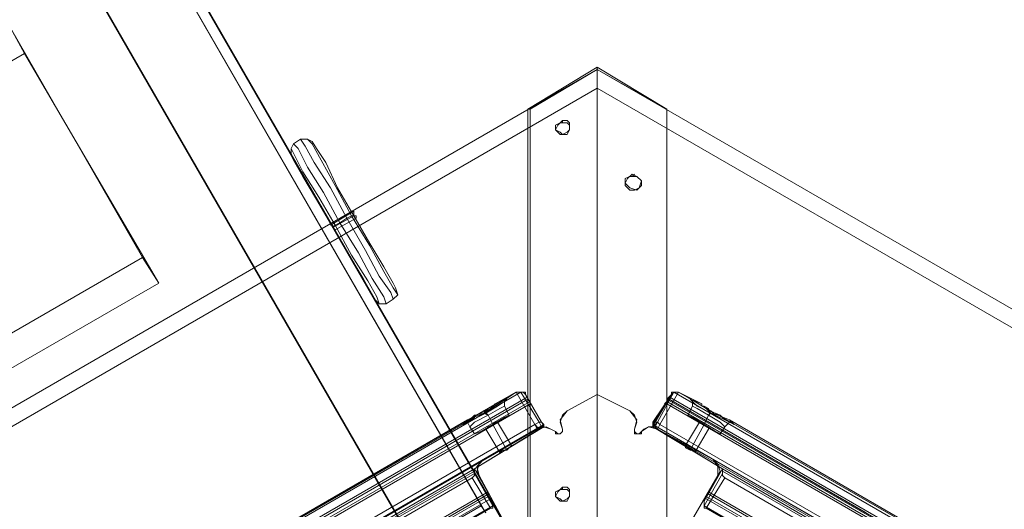
# Model space of a CAD drawing. Units: millimetres. Extents: x -15475 to 913, y -7674 to 7364.
# Drawn here: x -10564 to -10082, y 741 to 981 of the extents above; entities that cross this region are included whole.
import ezdxf

# ---------------------------------------------------------------- set-up
doc = ezdxf.new("R2010")
doc.units = ezdxf.units.MM

# ---------------------------------------------------------------- blocks, each defined once
blk = doc.blocks.new('WMF0')
at = {"color": 30, "lineweight": 0}
for points in [[(962.591, -450.896), (964.963, -449.53), (1022.241, -548.779)], [(963.166, -451.902), (965.538, -450.536), (1021.378, -547.342)], [(1019.869, -550.144), (962.591, -450.896)], [(965.897, -451.183), (963.525, -452.549), (1020.804, -551.797)], [(1023.175, -550.432), (965.897, -451.183)], [(1019.007, -548.707), (963.166, -451.902)], [(966.975, -452.98), (964.603, -454.345), (1020.444, -551.151)], [(1022.816, -549.785), (966.975, -452.98)], [(1007.005, -533.543), (1007.436, -534.334)], [(1011.101, -540.658), (1007.005, -533.543)], [(972.581, -554.456), (1007.436, -534.334)], [(1007.436, -534.334), (1011.605, -541.448)], [(976.246, -560.781), (1011.101, -540.658)], [(1011.605, -541.448), (1011.101, -540.658)], [(976.677, -561.571), (1011.605, -541.448)], [(974.018, -572.998), (1022.816, -544.826)], [(974.018, -572.998), (1022.816, -544.826)], [(974.09, -573.214), (1023.031, -544.97)], [(974.09, -573.214), (1023.031, -544.97)], [(1023.031, -545.042), (974.162, -573.286), (974.09, -573.142)], [(1023.031, -545.042), (974.162, -573.286), (974.09, -573.142)], [(1022.672, -544.826), (974.162, -572.854)], [(1022.672, -544.826), (974.162, -572.854)], [(1022.96, -544.898), (1023.031, -545.042), (974.162, -573.286)], [(1022.96, -544.898), (1023.031, -545.042), (974.162, -573.286)], [(974.162, -573.358), (1023.103, -545.114)], [(974.162, -573.358), (1023.103, -545.114)], [(1021.163, -545.689), (1021.522, -545.545), (1021.666, -545.473), (1021.882, -545.329), (1022.241, -545.114)], [(1022.241, -545.114), (1021.882, -545.329), (1021.666, -545.473), (1021.522, -545.545), (1021.163, -545.689)], [(1022.313, -545.114), (1022.097, -545.257), (1021.738, -545.473), (1021.307, -545.689), (1021.163, -545.761)], [(1021.307, -545.689), (1021.738, -545.473), (1022.097, -545.257), (1022.313, -545.114)], [(1022.672, -544.826), (1022.025, -545.186)], [(1023.247, -545.832), (1022.672, -544.826), (1022.025, -545.186)], [(1022.025, -545.186), (1022.385, -545.042), (1022.241, -545.114)], [(1022.241, -545.114), (1022.385, -545.042), (1022.025, -545.186)], [(1022.672, -544.826), (1022.241, -545.114)], [(1022.672, -544.826), (1022.241, -545.114)], [(1022.313, -545.257), (1022.313, -545.114), (1022.385, -545.042)], [(1022.313, -545.257), (1022.313, -545.114), (1022.385, -545.042)], [(1022.672, -544.826), (1022.744, -544.826), (1022.816, -544.826), (1022.888, -544.826), (1022.96, -544.898)], [(1022.672, -544.826), (1022.816, -544.826), (1022.888, -544.826), (1022.96, -544.898)], [(1022.672, -544.826), (1022.744, -544.826), (1022.816, -544.826), (1022.888, -544.826), (1022.96, -544.826), (1022.96, -544.898)], [(1022.96, -544.898), (1022.96, -544.826), (1022.888, -544.826), (1022.816, -544.826), (1022.744, -544.826), (1022.672, -544.826)], [(1022.672, -544.826), (1022.744, -544.826), (1022.816, -544.826), (1022.888, -544.826), (1022.96, -544.826), (1022.96, -544.898)], [(1022.96, -544.898), (1022.96, -544.826), (1022.888, -544.826), (1022.816, -544.826), (1022.744, -544.826), (1022.672, -544.826)], [(1022.672, -544.826), (1023.247, -545.832)], [(1023.463, -545.904), (1023.391, -545.761), (1022.816, -544.826)], [(1022.816, -544.826), (1023.391, -545.761), (1023.463, -545.904)], [(1023.535, -545.832), (1023.463, -545.761), (1022.96, -544.898)], [(1022.96, -544.898), (1023.463, -545.761)], [(1023.031, -545.042), (1022.96, -544.898)], [(1023.031, -545.042), (1022.96, -544.898)], [(1023.031, -545.042), (1023.103, -545.114), (1023.103, -545.186)], [(1023.103, -545.114), (1023.031, -545.042)], [(1023.031, -545.042), (1023.103, -545.114), (1023.103, -545.186)], [(1023.103, -545.114), (1023.031, -545.042)], [(1025.187, -551.438), (1025.187, -544.898)], [(1026.194, -545.401), (1025.187, -544.898)], [(1025.187, -544.898), (1026.194, -545.401)], [(1026.912, -545.904), (1027.056, -545.761), (1027.559, -544.826)], [(1026.912, -545.761), (1027.487, -544.898)], [(1027.559, -544.826), (1027.056, -545.761), (1026.984, -545.904)], [(1027.487, -544.898), (1026.984, -545.761)], [(1027.128, -545.832), (1027.703, -544.826)], [(1027.703, -544.826), (1027.128, -545.832)], [(1076.285, -573.286), (1027.343, -545.042), (1027.487, -544.898)], [(1027.343, -545.042), (1027.487, -544.898)], [(1076.285, -573.286), (1027.343, -545.042), (1027.487, -544.898)], [(1027.343, -545.042), (1027.487, -544.898)], [(1076.357, -573.142), (1076.285, -573.286), (1027.343, -545.042)], [(1076.357, -573.142), (1076.285, -573.286), (1027.343, -545.042)], [(1027.343, -545.114), (1076.213, -573.358)], [(1027.343, -545.114), (1076.213, -573.358)], [(1027.415, -544.97), (1076.285, -573.214)], [(1027.415, -544.97), (1076.285, -573.214)], [(1027.703, -544.826), (1027.631, -544.826), (1027.559, -544.826), (1027.487, -544.826), (1027.487, -544.898)], [(1027.487, -544.898), (1027.487, -544.826), (1027.559, -544.826), (1027.631, -544.826), (1027.703, -544.826)], [(1027.703, -544.826), (1027.631, -544.826), (1027.559, -544.826), (1027.487, -544.826), (1027.487, -544.898)], [(1027.487, -544.898), (1027.487, -544.826), (1027.559, -544.826), (1027.631, -544.826), (1027.703, -544.826)], [(1027.703, -544.826), (1027.631, -544.826), (1027.559, -544.826), (1027.487, -544.826), (1027.487, -544.898)], [(1027.703, -544.826), (1027.631, -544.826), (1027.559, -544.826), (1027.487, -544.898)], [(1027.559, -544.826), (1076.357, -572.998)], [(1027.559, -544.826), (1076.357, -572.998)], [(1027.703, -544.826), (1028.421, -545.186)], [(1076.285, -572.854), (1027.703, -544.826)], [(1076.285, -572.854), (1027.703, -544.826)], [(1027.703, -544.826), (1028.206, -545.114)], [(1027.703, -544.826), (1028.421, -545.186)], [(1027.703, -544.826), (1028.206, -545.114)], [(1028.421, -545.186), (1028.062, -545.042), (1028.206, -545.114)], [(1028.206, -545.114), (1028.062, -545.042), (1028.421, -545.186)], [(1028.134, -545.257), (1028.134, -545.114), (1028.062, -545.042)], [(1028.134, -545.257), (1028.134, -545.114), (1028.062, -545.042)], [(1028.134, -545.114), (1028.278, -545.257), (1028.709, -545.473), (1029.14, -545.689), (1029.284, -545.761)], [(1029.14, -545.689), (1028.709, -545.473), (1028.278, -545.257), (1028.134, -545.114)], [(1029.284, -545.689), (1028.925, -545.545), (1028.709, -545.473), (1028.565, -545.329), (1028.206, -545.114)], [(1028.206, -545.114), (1028.565, -545.329), (1028.709, -545.473), (1028.925, -545.545), (1029.284, -545.689)], [(974.234, -573.429), (1023.103, -545.186)], [(974.234, -573.429), (1023.103, -545.186)], [(1022.313, -545.257), (1022.169, -545.329), (1021.81, -545.545), (1021.378, -545.761), (1021.235, -545.904)], [(1022.313, -545.257), (1022.169, -545.329), (1021.81, -545.545), (1021.378, -545.761), (1021.235, -545.904)], [(1022.025, -545.186), (1021.953, -545.257), (1021.81, -545.329), (1021.738, -545.401), (1021.666, -545.401), (1021.594, -545.473), (1021.45, -545.545), (1021.378, -545.545), (1021.307, -545.617)], [(1021.378, -545.617), (1021.378, -545.545), (1021.45, -545.545), (1021.594, -545.473), (1021.666, -545.401), (1021.738, -545.401), (1021.81, -545.329), (1021.953, -545.257), (1022.025, -545.186)], [(1021.378, -545.761), (1021.81, -545.545), (1022.169, -545.329), (1022.313, -545.257)], [(1021.378, -545.761), (1021.81, -545.545), (1022.169, -545.329), (1022.313, -545.257)], [(1021.81, -545.545), (1021.666, -545.401)], [(1021.81, -545.545), (1021.666, -545.401)], [(1022.457, -545.545), (1022.313, -545.257)], [(1022.457, -545.545), (1022.313, -545.257)], [(1024.109, -545.976), (1024.038, -545.689), (1024.253, -545.401)], [(1024.253, -545.401), (1024.109, -545.545), (1024.038, -545.761), (1024.109, -545.976)], [(1026.337, -545.976), (1026.409, -545.689), (1026.194, -545.401)], [(1026.194, -545.401), (1026.337, -545.545), (1026.409, -545.761), (1026.337, -545.976)], [(1027.343, -545.186), (1076.213, -573.429)], [(1027.343, -545.186), (1076.213, -573.429)], [(1027.99, -545.545), (1028.134, -545.257)], [(1027.99, -545.545), (1028.134, -545.257)], [(1028.134, -545.257), (1028.278, -545.329), (1028.637, -545.545), (1028.996, -545.761), (1029.14, -545.904)], [(1028.996, -545.761), (1028.637, -545.545), (1028.278, -545.329), (1028.134, -545.257)], [(1028.421, -545.186), (1028.421, -545.257), (1028.493, -545.257), (1028.637, -545.329), (1028.637, -545.401), (1028.709, -545.401), (1028.781, -545.473), (1028.853, -545.473), (1028.996, -545.545), (1029.068, -545.617)], [(1029.068, -545.617), (1028.996, -545.545), (1028.853, -545.473), (1028.781, -545.473), (1028.709, -545.401), (1028.637, -545.401), (1028.637, -545.329), (1028.493, -545.257), (1028.421, -545.257), (1028.421, -545.186)], [(1028.637, -545.545), (1028.709, -545.401)], [(1028.637, -545.545), (1028.709, -545.401)], [(975.455, -572.064), (1021.378, -545.617)], [(1021.307, -545.617), (975.527, -572.064)], [(1021.163, -545.689), (975.671, -571.992)], [(975.671, -571.992), (1021.163, -545.689)], [(1021.307, -545.617), (1021.019, -545.832), (1021.163, -545.689)], [(1021.163, -545.689), (1021.019, -545.832), (1021.378, -545.617)], [(1021.378, -546.12), (1021.594, -546.048), (1021.953, -545.832), (1022.313, -545.617), (1022.457, -545.545)], [(1022.457, -545.545), (1022.313, -545.617), (1021.953, -545.832), (1021.594, -546.048), (1021.378, -546.12)], [(1022.313, -545.617), (1021.953, -545.832), (1021.594, -546.048), (1021.378, -546.12)], [(1021.594, -546.048), (1021.953, -545.832), (1022.313, -545.617), (1022.457, -545.545)], [(1021.81, -545.545), (1021.666, -545.473)], [(1021.81, -545.545), (1021.666, -545.473)], [(1021.953, -545.832), (1021.81, -545.545)], [(1021.953, -545.832), (1021.81, -545.545)], [(1021.953, -545.832), (1021.81, -545.545)], [(1021.953, -545.832), (1021.81, -545.545)], [(1028.996, -546.12), (1028.853, -546.048), (1028.493, -545.832), (1028.134, -545.617), (1027.99, -545.545)], [(1027.99, -545.545), (1028.134, -545.617), (1028.493, -545.832), (1028.853, -546.048), (1028.996, -546.12)], [(1028.853, -546.048), (1028.493, -545.832), (1028.134, -545.617), (1027.99, -545.545)], [(1028.134, -545.617), (1028.493, -545.832), (1028.853, -546.048), (1028.996, -546.12)], [(1028.493, -545.832), (1028.637, -545.545)], [(1028.493, -545.832), (1028.637, -545.545)], [(1028.493, -545.832), (1028.637, -545.545)], [(1028.493, -545.832), (1028.637, -545.545)], [(1028.637, -545.545), (1028.709, -545.473)], [(1028.637, -545.545), (1028.709, -545.473)], [(1074.92, -572.064), (1029.068, -545.617)], [(1029.068, -545.617), (1029.428, -545.832), (1029.284, -545.689)], [(1029.068, -545.617), (1074.92, -572.064)], [(1029.284, -545.689), (1029.428, -545.832), (1029.068, -545.617)], [(1074.704, -571.992), (1029.284, -545.689)], [(1029.284, -545.689), (1074.704, -571.992)], [(974.593, -574.076), (1023.535, -545.832)], [(1023.247, -545.832), (974.737, -573.861), (974.808, -574.076), (976.821, -572.854)], [(974.737, -573.861), (1023.247, -545.832)], [(974.808, -574.004), (1023.319, -545.976)], [(1021.235, -545.904), (1021.163, -545.761), (1021.019, -545.832)], [(1021.235, -545.904), (1021.163, -545.761), (1021.019, -545.832)], [(1021.378, -546.12), (1021.235, -545.904)], [(1021.378, -546.12), (1021.235, -545.904)], [(1021.378, -547.198), (1023.391, -545.976), (1023.247, -545.832)], [(1021.378, -547.198), (1023.535, -545.904)], [(1022.097, -545.761), (1022.025, -545.761), (1021.953, -545.832), (1021.81, -545.904), (1021.738, -545.976)], [(1022.097, -545.761), (1022.025, -545.761), (1021.953, -545.832), (1021.81, -545.904), (1021.738, -545.976)], [(1022.169, -546.695), (1021.738, -545.976)], [(1022.169, -546.695), (1021.738, -545.976)], [(1021.81, -545.904), (1021.953, -545.832), (1022.025, -545.761), (1022.097, -545.761)], [(1021.81, -545.904), (1021.953, -545.832), (1022.025, -545.761), (1022.097, -545.761)], [(1022.385, -546.623), (1021.953, -545.832)], [(1022.385, -546.623), (1021.953, -545.832)], [(1022.385, -546.623), (1021.953, -545.832)], [(1022.385, -546.623), (1021.953, -545.832)], [(1022.528, -546.479), (1022.097, -545.761)], [(1022.528, -546.479), (1022.097, -545.761)], [(1023.247, -545.832), (1023.391, -545.761), (1023.463, -545.761)], [(1023.247, -545.832), (1023.391, -545.761), (1023.463, -545.761)], [(1023.247, -545.832), (1023.319, -545.976)], [(1023.319, -545.976), (1023.463, -545.904), (1023.535, -545.832)], [(1023.319, -545.976), (1023.606, -545.904), (1023.894, -546.048)], [(1023.894, -546.048), (1023.75, -545.976), (1023.535, -545.904), (1023.319, -545.976)], [(1023.535, -545.904), (1023.463, -545.904), (1023.391, -545.976)], [(1023.463, -545.761), (1023.535, -545.904)], [(1023.535, -545.904), (1023.535, -545.832)], [(1023.894, -546.048), (1023.966, -546.12), (1024.038, -546.12), (1024.109, -546.048), (1024.109, -545.976)], [(1024.109, -545.976), (1024.109, -546.048), (1024.038, -546.12), (1023.966, -546.12), (1023.894, -546.12), (1023.894, -546.048)], [(1026.553, -546.048), (1026.481, -546.12), (1026.409, -546.12), (1026.337, -546.048), (1026.337, -545.976)], [(1026.337, -545.976), (1026.337, -546.048), (1026.337, -546.12), (1026.409, -546.12), (1026.481, -546.12), (1026.553, -546.12), (1026.553, -546.048)], [(1027.056, -545.976), (1026.769, -545.904), (1026.553, -546.048)], [(1026.553, -546.048), (1026.625, -545.976), (1026.769, -545.904), (1026.912, -545.904), (1027.056, -545.976)], [(1026.984, -545.761), (1026.912, -545.904)], [(1026.912, -545.832), (1026.912, -545.761)], [(1027.128, -545.832), (1027.056, -545.761), (1026.984, -545.761), (1026.912, -545.761)], [(1026.912, -545.832), (1075.782, -574.076)], [(1027.056, -545.976), (1026.984, -545.904), (1026.912, -545.832)], [(1029.068, -547.198), (1026.912, -545.904), (1026.912, -545.832)], [(1026.912, -545.904), (1027.056, -545.976)], [(1027.128, -545.832), (1027.056, -545.761), (1026.984, -545.761)], [(1075.71, -573.861), (1027.128, -545.832), (1027.056, -545.976), (1029.068, -547.198)], [(1027.128, -545.832), (1027.056, -545.976)], [(1027.056, -545.976), (1075.638, -574.004)], [(1028.781, -546.91), (1027.056, -545.976)], [(1027.056, -545.976), (1028.781, -546.91)], [(1027.128, -545.832), (1075.71, -573.861)], [(1027.918, -546.479), (1028.35, -545.761)], [(1027.918, -546.479), (1028.35, -545.761)], [(1028.062, -546.623), (1028.493, -545.832)], [(1028.062, -546.623), (1028.493, -545.832)], [(1028.062, -546.623), (1028.493, -545.832)], [(1028.062, -546.623), (1028.493, -545.832)], [(1028.206, -546.695), (1028.637, -545.976)], [(1028.206, -546.695), (1028.637, -545.976)], [(1028.35, -545.761), (1028.493, -545.832), (1028.637, -545.904), (1028.637, -545.976)], [(1028.637, -545.904), (1028.493, -545.832), (1028.35, -545.761)], [(1028.35, -545.761), (1028.493, -545.832), (1028.637, -545.904), (1028.637, -545.976)], [(1028.637, -545.904), (1028.493, -545.832), (1028.35, -545.761)], [(1028.996, -546.12), (1029.14, -545.904)], [(1028.996, -546.12), (1029.14, -545.904)], [(1029.14, -545.904), (1029.284, -545.761), (1029.428, -545.832)], [(1029.14, -545.904), (1029.284, -545.761), (1029.428, -545.832)], [(1022.169, -546.695), (1022.241, -546.623), (1022.385, -546.623), (1022.457, -546.551), (1022.528, -546.479)], [(1022.457, -546.551), (1022.385, -546.623), (1022.241, -546.623), (1022.169, -546.695)], [(1028.206, -546.695), (1028.206, -546.623), (1028.062, -546.623), (1027.918, -546.551), (1027.918, -546.479)], [(1027.918, -546.551), (1028.062, -546.623), (1028.206, -546.623), (1028.206, -546.695)], [(1021.522, -547.413), (1021.45, -547.126), (1021.666, -546.91)], [(1021.666, -546.91), (1021.522, -547.054), (1021.45, -547.27), (1021.522, -547.413)], [(1028.925, -547.413), (1028.925, -547.126), (1028.781, -546.91)], [(1028.781, -546.91), (1028.925, -547.054), (1028.996, -547.27), (1028.925, -547.413)], [(976.893, -572.926), (1021.378, -547.198)], [(1021.307, -547.485), (1021.378, -547.413), (1021.378, -547.27), (1021.378, -547.198)], [(1021.378, -547.198), (1021.953, -548.204)], [(1021.953, -548.204), (1021.378, -547.198)], [(1021.378, -547.198), (1021.378, -547.27)], [(1029.14, -547.485), (1029.068, -547.413), (1029.068, -547.27), (1029.068, -547.198)], [(1029.068, -547.198), (1029.068, -547.27)], [(1029.068, -547.198), (1073.554, -572.926)], [(976.893, -572.926), (1021.378, -547.27)], [(1021.307, -547.485), (977.108, -572.998)], [(977.108, -572.998), (1021.307, -547.485), (1021.882, -548.42)], [(1021.378, -547.342), (1019.007, -548.707)], [(1021.378, -547.27), (1021.378, -547.342), (1021.378, -547.413), (1021.307, -547.485)], [(1021.882, -548.42), (1021.307, -547.485)], [(1021.378, -547.342), (1021.953, -548.348)], [(1021.953, -548.348), (1021.378, -547.342)], [(1022.816, -549.785), (1023.391, -550.791), (1023.894, -551.654), (1024.181, -552.157), (1024.253, -552.3), (1024.181, -552.085), (1023.822, -551.582), (1023.319, -550.719), (1022.744, -549.641), (1022.097, -548.491), (1021.378, -547.342)], [(1027.918, -549.138), (1028.925, -547.413)], [(1028.925, -547.413), (1027.918, -549.138)], [(1029.068, -547.342), (1028.493, -548.348)], [(1028.493, -548.348), (1029.068, -547.342)], [(1028.565, -548.42), (1029.14, -547.485)], [(1029.14, -547.485), (1028.565, -548.42)], [(1029.068, -547.27), (1029.068, -547.342), (1029.068, -547.413), (1029.14, -547.485)], [(1029.068, -547.27), (1073.554, -572.926)], [(1073.267, -572.998), (1029.14, -547.485)], [(1029.14, -547.485), (1073.267, -572.998), (1072.692, -573.932)], [(977.252, -573.645), (1021.81, -547.917)], [(977.252, -573.645), (1021.81, -547.917)], [(977.324, -573.717), (1021.81, -547.988)], [(977.324, -573.717), (1021.81, -547.988)], [(1021.81, -548.06), (977.324, -573.717)], [(977.468, -573.861), (977.324, -573.717), (1021.81, -548.06), (1021.953, -548.204)], [(977.468, -573.861), (977.324, -573.717), (1021.81, -548.06), (1021.953, -548.204)], [(977.324, -573.717), (1021.81, -548.06)], [(977.396, -573.789), (1021.882, -548.132)], [(977.396, -573.789), (1021.882, -548.132)], [(1021.81, -548.06), (1021.953, -548.204)], [(1021.81, -548.06), (1021.953, -548.204)], [(1028.493, -548.204), (1028.565, -548.06), (1073.051, -573.717), (1072.979, -573.861)], [(1028.565, -548.06), (1028.493, -548.204)], [(1028.493, -548.204), (1028.565, -548.06), (1073.051, -573.717), (1072.979, -573.861)], [(1028.565, -548.06), (1028.493, -548.204)], [(1028.565, -548.06), (1028.637, -547.917)], [(1028.637, -547.917), (1028.565, -548.06)], [(1028.565, -548.06), (1028.637, -547.917)], [(1028.637, -547.917), (1028.565, -548.06)], [(1073.051, -573.717), (1028.565, -548.06)], [(1028.565, -548.06), (1073.051, -573.717)], [(1028.565, -548.132), (1073.051, -573.789)], [(1028.565, -548.132), (1073.051, -573.789)], [(1028.637, -547.917), (1073.123, -573.645)], [(1028.637, -547.917), (1073.123, -573.645)], [(1028.637, -547.988), (1073.123, -573.717)], [(1028.637, -547.988), (1073.123, -573.717)], [(977.539, -574.004), (1021.953, -548.348)], [(977.539, -574.004), (1021.953, -548.348)], [(1021.882, -548.42), (977.683, -573.932)], [(1021.882, -548.42), (977.683, -573.932)], [(977.683, -573.932), (1021.882, -548.42)], [(977.683, -573.932), (1021.882, -548.42)], [(977.683, -573.932), (1021.882, -548.42)], [(977.683, -573.932), (1021.882, -548.42)], [(1021.953, -548.204), (1021.953, -548.276), (1021.953, -548.348), (1021.953, -548.42), (1021.882, -548.42)], [(1021.953, -548.204), (1021.953, -548.276), (1021.953, -548.348), (1021.953, -548.42), (1021.882, -548.42)], [(1021.953, -548.204), (1021.953, -548.276), (1021.953, -548.348), (1021.953, -548.42), (1021.882, -548.42)], [(1021.882, -548.42), (1021.953, -548.42), (1021.953, -548.348), (1021.953, -548.276), (1021.953, -548.204)], [(1021.953, -548.204), (1021.953, -548.276), (1021.953, -548.348), (1021.953, -548.42), (1021.882, -548.42)], [(1021.882, -548.42), (1021.953, -548.42), (1021.953, -548.348), (1021.953, -548.276), (1021.953, -548.204)], [(1028.493, -548.204), (1028.493, -548.276), (1028.493, -548.348), (1028.493, -548.42), (1028.565, -548.42)], [(1028.565, -548.42), (1028.493, -548.42), (1028.493, -548.348), (1028.493, -548.276), (1028.493, -548.204)], [(1028.493, -548.204), (1028.493, -548.276), (1028.493, -548.348), (1028.493, -548.42), (1028.565, -548.42)], [(1028.493, -548.204), (1028.493, -548.276), (1028.493, -548.348), (1028.493, -548.42), (1028.565, -548.42)], [(1028.493, -548.204), (1028.493, -548.276), (1028.493, -548.348), (1028.493, -548.42), (1028.565, -548.42)], [(1028.565, -548.42), (1028.493, -548.42), (1028.493, -548.348), (1028.493, -548.276), (1028.493, -548.204)], [(1028.493, -548.348), (1072.836, -574.004)], [(1028.493, -548.348), (1072.836, -574.004)], [(1072.692, -573.932), (1028.565, -548.42)], [(1072.692, -573.932), (1028.565, -548.42)], [(1028.565, -548.42), (1072.692, -573.932)], [(1028.565, -548.42), (1072.692, -573.932)], [(1028.565, -548.42), (1072.692, -573.932)], [(1028.565, -548.42), (1072.692, -573.932)]]:
    blk.add_lwpolyline(points, dxfattribs=at)
at = {"color": 35, "lineweight": 0}
for points in [[(966.041, -451.974), (1021.594, -548.348)], [(1021.738, -548.563), (966.113, -452.189)], [(1024.684, -604.979), (964.244, -570.052), (1025.187, -534.837), (1025.187, -535.412)], [(1025.116, -605.267), (1024.684, -604.979), (1025.187, -604.62), (1025.187, -534.837)], [(1025.187, -604.62), (1025.187, -534.837), (1086.203, -570.052), (1085.7, -570.339)], [(1025.187, -534.837), (1025.187, -535.412)], [(1025.187, -535.412), (964.747, -570.339)], [(1025.187, -535.412), (1025.187, -605.195), (1025.116, -605.267), (964.747, -570.339)], [(1085.7, -570.339), (1025.187, -535.412)], [(1085.7, -570.339), (1025.259, -605.267), (1025.187, -605.195), (1025.187, -535.412)], [(1021.594, -548.348), (977.683, -573.717)], [(1021.594, -548.348), (1021.738, -548.563)]]:
    blk.add_lwpolyline(points, dxfattribs=at)
at = {"color": 253, "lineweight": 0}
for points in [[(1023.031, -536.058), (1025.187, -534.765)], [(1025.187, -534.837), (1023.103, -536.058)], [(1025.187, -534.837), (1025.187, -598.008), (1023.103, -599.302)], [(1025.187, -534.837), (1025.187, -534.765)], [(1025.187, -534.837), (1025.187, -534.765)], [(1025.187, -598.008), (1025.187, -534.765)], [(1025.187, -534.765), (1027.343, -536.058)], [(1027.343, -536.058), (1025.187, -534.837)], [(1023.103, -536.058), (1023.031, -536.058)], [(1023.031, -536.058), (1023.031, -599.23)], [(1023.103, -599.302), (1023.103, -536.058)], [(1024.109, -536.49), (1024.109, -536.418)], [(1024.325, -536.633), (1024.325, -536.561)], [(1023.894, -536.705), (1023.894, -536.633)], [(1026.265, -538.143), (1026.337, -538.071)], [(1026.05, -538.358), (1026.05, -538.286)], [(1026.265, -538.574), (1026.337, -538.574)], [(1024.109, -547.845), (1024.109, -547.773)], [(1023.894, -548.06), (1023.894, -547.988)], [(1024.325, -547.988), (1024.325, -547.917)]]:
    blk.add_lwpolyline(points, dxfattribs=at)
for points in [[(1027.343, -536.058), (1027.343, -599.23), (1027.343, -599.302), (1027.343, -536.058)], [(1024.109, -536.418), (1024.253, -536.418), (1024.325, -536.49), (1024.325, -536.561), (1024.325, -536.705), (1024.253, -536.777), (1024.109, -536.849), (1024.038, -536.777), (1023.894, -536.705), (1023.894, -536.633), (1023.894, -536.561), (1024.038, -536.49), (1024.109, -536.418)], [(1024.109, -536.49), (1024.038, -536.49), (1023.966, -536.561), (1023.894, -536.705), (1023.966, -536.777), (1024.038, -536.849), (1024.109, -536.849), (1024.253, -536.849), (1024.325, -536.705), (1024.325, -536.633), (1024.325, -536.561), (1024.253, -536.49), (1024.109, -536.49)], [(1026.122, -538.214), (1026.05, -538.358), (1026.194, -538.502), (1026.409, -538.574), (1026.553, -538.43), (1026.553, -538.286), (1026.409, -538.143), (1026.265, -538.071), (1026.122, -538.214)], [(1026.05, -538.214), (1026.05, -538.43), (1026.194, -538.574), (1026.337, -538.574), (1026.481, -538.502), (1026.553, -538.286), (1026.409, -538.143), (1026.194, -538.143), (1026.05, -538.214)], [(1024.109, -547.773), (1024.253, -547.773), (1024.325, -547.845), (1024.325, -547.917), (1024.325, -548.06), (1024.253, -548.132), (1024.109, -548.204), (1024.038, -548.132), (1023.894, -548.06), (1023.894, -547.988), (1023.894, -547.917), (1024.038, -547.845), (1024.109, -547.773)], [(1024.109, -547.845), (1024.038, -547.845), (1023.966, -547.917), (1023.894, -548.06), (1023.966, -548.132), (1024.038, -548.204), (1024.109, -548.204), (1024.253, -548.204), (1024.325, -548.06), (1024.325, -547.988), (1024.325, -547.917), (1024.253, -547.845), (1024.109, -547.845)]]:
    blk.add_lwpolyline(points, close=True, dxfattribs=at)
at = {"color": 7, "lineweight": 0}
for points in [[(1015.773, -537.136), (1015.701, -537.28), (1015.701, -537.496)], [(1015.701, -537.496), (1015.701, -537.28), (1015.773, -537.136)], [(1015.773, -537.136), (1015.988, -536.993)], [(1015.773, -537.136), (1015.988, -536.993)], [(1018.648, -542.095), (1018.576, -541.88), (1018.216, -541.305), (1017.785, -540.514), (1017.21, -539.58), (1016.707, -538.646), (1016.204, -537.855), (1015.917, -537.28), (1015.773, -537.136)], [(1015.773, -537.136), (1015.917, -537.28), (1016.204, -537.855), (1016.707, -538.646), (1017.21, -539.58), (1017.785, -540.514), (1018.216, -541.305), (1018.576, -541.88), (1018.648, -542.095)], [(1015.988, -536.993), (1016.132, -537.208), (1016.42, -537.711), (1016.923, -538.502), (1017.426, -539.436), (1018.001, -540.442), (1018.432, -541.233), (1018.791, -541.736), (1018.863, -541.952)], [(1015.988, -536.993), (1016.204, -536.993), (1016.348, -537.065)], [(1016.348, -537.065), (1016.204, -536.993), (1015.988, -536.993)], [(1018.863, -541.952), (1018.791, -541.736), (1018.432, -541.233), (1018.001, -540.442), (1017.426, -539.436), (1016.923, -538.502), (1016.42, -537.711), (1016.132, -537.208), (1015.988, -536.993)], [(1016.204, -536.993), (1016.348, -537.136), (1016.635, -537.639), (1017.066, -538.43), (1017.57, -539.364), (1018.144, -540.299), (1018.576, -541.089), (1018.863, -541.592), (1019.007, -541.808)], [(1019.007, -541.808), (1018.863, -541.592), (1018.576, -541.089), (1018.144, -540.299), (1017.57, -539.364), (1017.066, -538.43), (1016.635, -537.639), (1016.348, -537.136), (1016.204, -536.993)], [(1016.348, -537.065), (1016.492, -537.28), (1016.779, -537.711), (1017.138, -538.502), (1017.641, -539.364), (1018.144, -540.227), (1018.576, -540.945), (1018.863, -541.448), (1018.935, -541.592)], [(1018.935, -541.592), (1018.863, -541.448), (1018.576, -540.945), (1018.144, -540.227), (1017.641, -539.364), (1017.138, -538.502), (1016.779, -537.711), (1016.492, -537.28), (1016.348, -537.065)], [(1015.701, -537.28), (1015.773, -537.424), (1016.06, -537.999), (1016.563, -538.789), (1017.066, -539.652), (1017.57, -540.586), (1018.073, -541.377), (1018.36, -541.88), (1018.432, -542.095)], [(1018.432, -542.095), (1018.36, -541.88), (1018.073, -541.377), (1017.57, -540.586), (1017.066, -539.652), (1016.563, -538.789), (1016.06, -537.999), (1015.773, -537.424), (1015.701, -537.28)], [(1015.701, -537.496), (1015.773, -537.639), (1016.06, -538.143), (1016.492, -538.861), (1016.995, -539.724), (1017.498, -540.586), (1017.929, -541.305), (1018.216, -541.808), (1018.288, -541.952)], [(1018.288, -541.952), (1018.216, -541.808), (1017.929, -541.305), (1017.498, -540.586), (1016.995, -539.724), (1016.492, -538.861), (1016.06, -538.143), (1015.773, -537.639), (1015.701, -537.496)], [(1016.923, -539.652), (1017.641, -539.221)], [(1016.923, -539.652), (1017.641, -539.221)], [(1017.713, -539.436), (1017.713, -539.364), (1017.641, -539.364), (1017.641, -539.292), (1017.641, -539.221)], [(1017.713, -539.436), (1017.713, -539.364), (1017.641, -539.364), (1017.641, -539.292), (1017.641, -539.221)], [(1017.641, -539.292), (1017.641, -539.364), (1017.713, -539.364), (1017.713, -539.436)], [(1017.641, -539.292), (1017.641, -539.364), (1017.713, -539.364), (1017.713, -539.436)], [(1016.995, -539.724), (1017.641, -539.364)], [(1016.995, -539.724), (1017.641, -539.364)], [(1016.995, -539.724), (1017.641, -539.364)], [(1016.995, -539.724), (1017.641, -539.364)], [(1016.995, -539.724), (1017.066, -539.652), (1017.21, -539.58)], [(1016.995, -539.724), (1017.066, -539.652), (1017.21, -539.58)], [(1017.066, -539.796), (1017.713, -539.436)], [(1017.066, -539.796), (1017.713, -539.436)], [(1017.21, -539.58), (1017.426, -539.436)], [(1017.21, -539.58), (1017.426, -539.436)], [(1017.641, -539.364), (1017.57, -539.364), (1017.426, -539.436)], [(1017.641, -539.364), (1017.57, -539.364), (1017.426, -539.436)], [(1017.066, -539.796), (1016.995, -539.724), (1016.995, -539.652), (1016.923, -539.652)], [(1016.995, -539.652), (1016.995, -539.724), (1017.066, -539.796)], [(1018.863, -541.952), (1019.007, -541.808), (1018.935, -541.592)], [(1018.935, -541.592), (1019.007, -541.808), (1018.863, -541.952)], [(1018.648, -542.095), (1018.432, -542.095), (1018.288, -541.952)], [(1018.288, -541.952), (1018.432, -542.095), (1018.648, -542.095)], [(1018.648, -542.095), (1018.863, -541.952)], [(1018.648, -542.095), (1018.863, -541.952)]]:
    blk.add_lwpolyline(points, dxfattribs=at)
blk.add_lwpolyline([(1017.066, -539.796), (1016.995, -539.724), (1016.995, -539.652), (1016.923, -539.652), (1016.995, -539.652), (1016.995, -539.724), (1017.066, -539.796)], close=True, dxfattribs=at)
at = {"color": 30, "lineweight": 0}
for points in [[(1022.313, -545.114), (1022.097, -545.257), (1021.738, -545.473), (1021.307, -545.689), (1021.163, -545.761), (1021.307, -545.689), (1021.738, -545.473), (1022.097, -545.257), (1022.313, -545.114)], [(1024.253, -545.401), (1025.187, -544.898), (1024.253, -545.401)], [(1027.343, -545.042), (1027.343, -545.114), (1027.272, -545.186), (1027.343, -545.114), (1027.343, -545.042)], [(1027.343, -545.042), (1027.343, -545.114), (1027.272, -545.186), (1027.343, -545.114), (1027.343, -545.042)], [(1028.134, -545.114), (1028.278, -545.257), (1028.709, -545.473), (1029.14, -545.689), (1029.284, -545.761), (1029.14, -545.689), (1028.709, -545.473), (1028.278, -545.257), (1028.134, -545.114)], [(1028.134, -545.257), (1028.278, -545.329), (1028.637, -545.545), (1028.996, -545.761), (1029.14, -545.904), (1028.996, -545.761), (1028.637, -545.545), (1028.278, -545.329), (1028.134, -545.257)], [(1021.666, -546.91), (1023.319, -545.976), (1021.666, -546.91)], [(1022.169, -546.695), (1022.241, -546.623), (1022.385, -546.623), (1022.457, -546.551), (1022.528, -546.479), (1022.457, -546.551), (1022.385, -546.623), (1022.241, -546.623), (1022.169, -546.695)], [(1028.206, -546.695), (1028.206, -546.623), (1028.062, -546.623), (1027.918, -546.551), (1027.918, -546.479), (1027.918, -546.551), (1028.062, -546.623), (1028.206, -546.623), (1028.206, -546.695)], [(1029.068, -547.198), (1028.493, -548.204), (1029.068, -547.198)], [(1022.457, -549.138), (1021.522, -547.413), (1022.457, -549.138)], [(1021.81, -548.06), (1021.81, -547.917), (1021.81, -548.06)], [(1021.81, -548.06), (1021.81, -547.917), (1021.81, -548.06)]]:
    blk.add_lwpolyline(points, close=True, dxfattribs=at)
at = {"color": 254, "lineweight": 0}
for points in [[(1027.415, -545.042), (1026.912, -545.832)], [(1026.912, -545.832), (1027.415, -545.042), (1076.285, -573.286)], [(1027.415, -545.042), (1033.524, -548.563)], [(1026.912, -545.832), (1075.782, -574.076), (1069.673, -570.555)], [(1033.021, -549.354), (1026.912, -545.832)]]:
    blk.add_lwpolyline(points, dxfattribs=at)

msp = doc.modelspace()

# ---------------------------------------------------------------- block references
at = {"xscale": 15.8117766112, "yscale": 15.8117766112, "zscale": 15.8117766112}
msp.add_blockref('WMF0', (-26491.22, 9413.13), dxfattribs=at)

doc.saveas('drawing.dxf')
